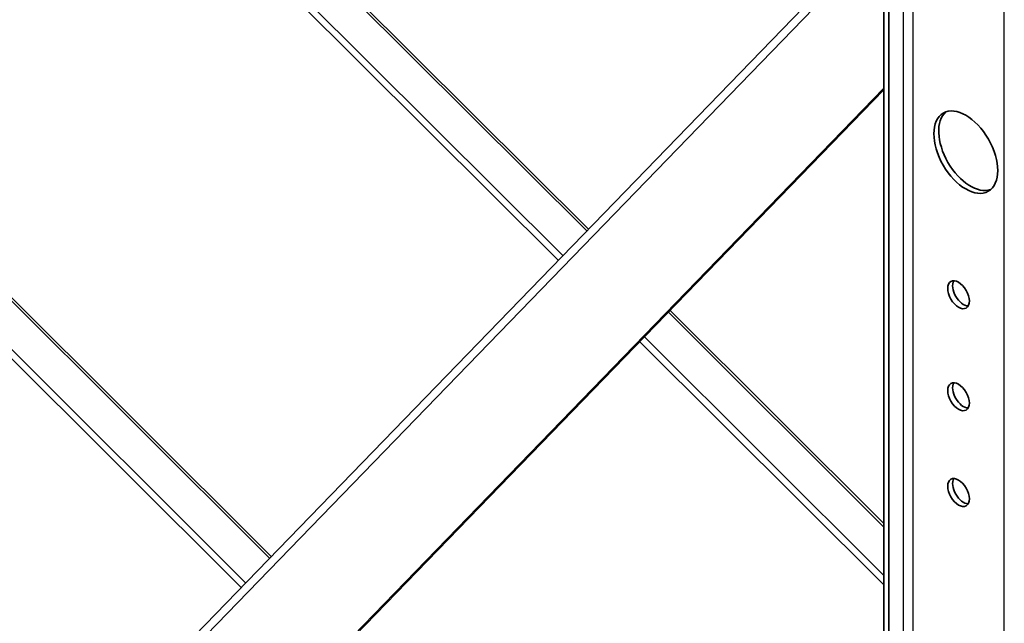
# Model space of a CAD drawing. Units: millimetres. Extents: x 25035 to 31335, y 31301 to 35756.
# Drawn here: x 25945 to 26220, y 32505 to 32674 of the extents above; entities that cross this region are included whole.
import ezdxf

# ---------------------------------------------------------------- set-up
doc = ezdxf.new("R2010")
doc.units = ezdxf.units.MM
doc.layers.add('Visible', color=7, linetype='Continuous', lineweight=35, true_color=0x22346e)
doc.layers.add('Visible Narrow', color=7, linetype='Continuous', lineweight=25, true_color=0x22346e)
doc.layers.add('ВИД', color=253, linetype='Continuous', lineweight=15)

msp = doc.modelspace()

# ---------------------------------------------------------------- linework, layer by layer
at = {"layer": 'Visible', "extrusion": (-0.707107, -0.407196, 0.578093)}
for p, q in [((26186.1, 32254.49), (26186.1, 32842.78)), ((26187.44, 32253.72), (26187.44, 32843.56)), ((25950.65, 32457.24), (26186.1, 32700.21)), ((25983.66, 32445.56), (26186.1, 32654.46)), ((25983.88, 32445.33), (26186.1, 32654))]:
    msp.add_line(p, q, dxfattribs=at)
at = {"layer": 'Visible'}
for centre, major_axis, start_param, end_param in [((26208.94, 32636.64), (-6.28, 10.91), 1.570796326794737, 7.853981633974322), ((26206.92, 32596.84), (-2.13, 3.7), 1.570796326794424, 7.853981633974009), ((26206.92, 32568.36), (-2.13, 3.7), 1.570796326794543, 7.853981633974129), ((26206.92, 32541.64), (-2.13, 3.7), 1.570796326794555, 7.853981633974141)]:
    msp.add_ellipse(centre, major_axis=major_axis, ratio=0.578093, start_param=start_param, end_param=end_param, dxfattribs=at)
at = {"layer": 'Visible', "extrusion": (-3.20803e-17, 1.55708e-16, -1)}
msp.add_ellipse((26210.28, 32637.41), major_axis=(-6.28, 10.91), ratio=0.578093, start_param=3.248322, end_param=6.176455, dxfattribs=at)
at = {"layer": 'Visible', "extrusion": (1.61587e-16, 9.30519e-17, -1)}
msp.add_ellipse((26208.27, 32597.61), major_axis=(-2.13, 3.7), ratio=0.578093, start_param=3.460642, end_param=5.964136, dxfattribs=at)
at = {"layer": 'Visible', "extrusion": (-3.18514e-17, -1.8342e-17, -1)}
msp.add_ellipse((26208.27, 32569.14), major_axis=(-2.13, 3.7), ratio=0.578093, start_param=3.460642, end_param=5.964136, dxfattribs=at)
at = {"layer": 'Visible', "extrusion": (7.50967e-17, 4.32453e-17, -1)}
msp.add_ellipse((26208.27, 32542.42), major_axis=(-2.13, 3.7), ratio=0.578093, start_param=3.460642, end_param=5.964136, dxfattribs=at)
at = {"layer": 'Visible Narrow', "extrusion": (-0.707107, -0.407196, 0.578093)}
for p, q in [((26219.69, 32187.76), (26219.69, 33115.87)), ((26191.47, 32845.88), (26191.47, 32252.93)), ((26194.16, 32847.43), (26194.16, 32252.93)), ((26186.1, 32697.03), (25962.56, 32466.35))]:
    msp.add_line(p, q, dxfattribs=at)
at = {"layer": 'ВИД', "extrusion": (-0.707107, -0.407196, 0.578093)}
for p, q in [((26103.18, 32614.64), (25988.47, 32728.98)), ((25989.07, 32729.33), (26103.65, 32615.13)), ((25978.22, 32723.08), (26095.24, 32606.45)), ((25979.86, 32724.02), (26096.51, 32607.76)), ((26014.71, 32523.34), (25873.46, 32664.12)), ((25874.07, 32664.47), (26015.18, 32523.83)), ((25863.21, 32658.22), (26006.76, 32515.15)), ((25864.85, 32659.16), (26008.03, 32516.46)), ((26126.43, 32592.43), (26186.1, 32532.95)), ((26186.1, 32532), (26125.96, 32591.94)), ((26119.29, 32585.06), (26186.1, 32518.47)), ((26118.02, 32583.74), (26186.1, 32515.89))]:
    msp.add_line(p, q, dxfattribs=at)

doc.saveas('drawing.dxf')
